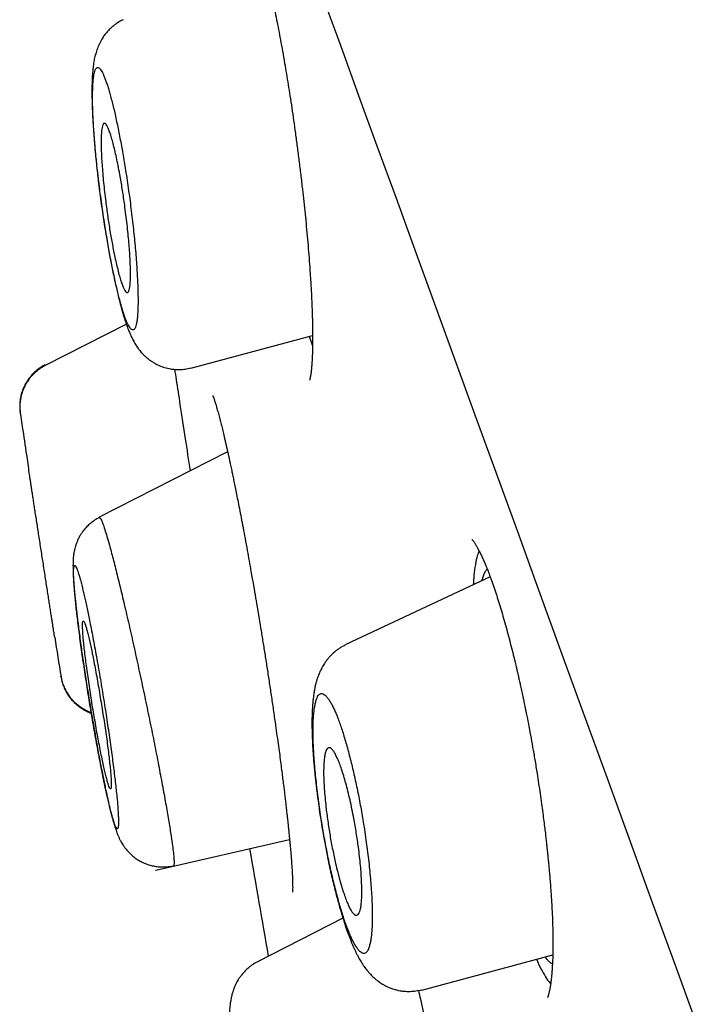
# Model space of a CAD drawing. Units: millimetres. Extents: x 8 to 592, y 12 to 565.
# Drawn here: x 47 to 55, y 536 to 547 of the extents above; entities that cross this region are included whole.
import ezdxf

# ---------------------------------------------------------------- set-up
doc = ezdxf.new("R2010")
doc.units = ezdxf.units.MM

msp = doc.modelspace()

# ---------------------------------------------------------------- linework, layer by layer
at = {"color": 7, "linetype": 'Continuous', "lineweight": 30}
for p, q in [((48.288, 546.5), (48.289, 546.501)), ((48.322, 543.223), (47.447, 542.778)), ((49.018, 542.752), (50.329, 543.104)), ((50.293, 543.094), (50.328, 542.991)), ((49.018, 542.755), (49.016, 542.755)), ((49.413, 541.85), (48.029, 541.145)), ((47.269, 541.665), (47.268, 541.665)), ((52.243, 540.501), (50.685, 539.775)), ((48.639, 537.341), (50.08, 537.673)), ((48.639, 537.34), (48.639, 537.341)), ((50.656, 536.824), (49.736, 536.355)), ((51.505, 536.05), (52.916, 536.428))]:
    msp.add_line(p, q, dxfattribs=at)
at = {"color": 7, "linetype": 'Continuous', "lineweight": 30, "flags": 128}
msp.add_lwpolyline([(50.444, 546.736), (50.632, 546.219), (50.824, 545.69), (51.022, 545.147), (51.224, 544.592), (51.431, 544.024), (51.642, 543.444), (51.858, 542.851), (52.078, 542.246), (52.302, 541.629), (52.531, 541.001), (52.764, 540.361), (53.001, 539.71), (53.242, 539.047), (53.487, 538.374), (53.736, 537.69), (53.989, 536.995), (54.246, 536.29), (54.506, 535.575)], dxfattribs=at)
at = {"color": 7, "linetype": 'Continuous', "lineweight": 30}
for radius, start, end in [(221.7, 188.42162, 188.57915), (221.7, 189.05308, 189.16476), (220, 189.72513, 190.03159)]:
    msp.add_arc((266.488, 574.737), radius, start, end, dxfattribs=at)
for points, knots in [([(49.618, 547.684), (49.618, 547.684), (49.618, 547.684), (49.619, 547.682), (49.621, 547.679), (49.623, 547.674), (49.626, 547.669), (49.63, 547.662), (49.634, 547.655), (49.639, 547.644), (49.645, 547.631), (49.653, 547.613), (49.661, 547.593), (49.669, 547.572), (49.679, 547.544), (49.693, 547.505), (49.709, 547.459), (49.723, 547.414), (49.734, 547.376), (49.745, 547.339), (49.754, 547.307), (49.762, 547.281), (49.767, 547.261), (49.772, 547.245), (49.775, 547.232), (49.778, 547.221), (49.781, 547.21), (49.784, 547.198), (49.788, 547.184), (49.792, 547.167), (49.798, 547.146), (49.804, 547.119), (49.813, 547.087), (49.822, 547.046), (49.834, 546.997), (49.848, 546.938), (49.864, 546.87), (49.881, 546.793), (49.9, 546.706), (49.92, 546.609), (49.941, 546.506), (49.962, 546.398), (49.983, 546.285), (50.005, 546.164), (50.026, 546.042), (50.047, 545.922), (50.066, 545.805), (50.085, 545.682), (50.105, 545.553), (50.124, 545.419), (50.144, 545.279), (50.163, 545.135), (50.182, 544.986), (50.201, 544.832), (50.218, 544.685), (50.234, 544.544), (50.248, 544.41), (50.261, 544.275), (50.274, 544.139), (50.285, 544.004), (50.292, 543.916), (50.295, 543.871)], [0, 0, 0, 0, 0.005223, 0.016155, 0.025985, 0.034273, 0.041814, 0.049704, 0.057956, 0.067037, 0.078597, 0.091635, 0.105243, 0.117554, 0.128566, 0.150663, 0.174734, 0.189295, 0.204462, 0.218484, 0.230389, 0.238385, 0.245021, 0.250296, 0.254209, 0.257305, 0.261126, 0.264902, 0.268767, 0.273826, 0.280325, 0.288262, 0.297639, 0.308456, 0.322582, 0.338588, 0.356473, 0.376236, 0.397874, 0.421382, 0.446754, 0.47048, 0.495624, 0.522181, 0.55015, 0.573546, 0.597877, 0.623157, 0.649393, 0.676588, 0.704744, 0.733858, 0.763923, 0.794931, 0.826869, 0.854185, 0.882127, 0.910686, 0.939854, 0.969626, 1, 1, 1, 1]), ([(48.289, 546.505), (48.274, 546.497), (48.247, 546.484), (48.213, 546.462), (48.186, 546.442), (48.165, 546.424), (48.147, 546.407), (48.13, 546.39), (48.114, 546.373), (48.099, 546.355), (48.084, 546.336), (48.07, 546.315), (48.056, 546.292), (48.041, 546.266), (48.027, 546.237), (48.015, 546.209), (48.004, 546.18), (47.995, 546.152), (47.987, 546.123), (47.98, 546.094), (47.974, 546.065), (47.97, 546.042), (47.967, 546.022), (47.965, 546.006), (47.963, 545.985), (47.96, 545.961), (47.958, 545.935), (47.956, 545.909), (47.954, 545.88), (47.953, 545.849), (47.952, 545.818), (47.951, 545.792), (47.951, 545.769), (47.951, 545.748), (47.951, 545.73), (47.951, 545.713), (47.951, 545.695), (47.951, 545.672), (47.952, 545.641), (47.953, 545.604), (47.954, 545.563), (47.956, 545.52), (47.958, 545.478), (47.96, 545.433), (47.963, 545.385), (47.966, 545.334), (47.97, 545.284), (47.974, 545.229), (47.979, 545.166), (47.986, 545.094), (47.993, 545.015), (48.002, 544.929), (48.013, 544.836), (48.024, 544.735), (48.038, 544.628), (48.053, 544.516), (48.069, 544.404), (48.086, 544.295), (48.102, 544.194), (48.118, 544.1), (48.133, 544.013), (48.148, 543.933), (48.162, 543.86), (48.175, 543.792), (48.189, 543.728), (48.201, 543.668), (48.215, 543.61), (48.228, 543.553), (48.242, 543.498), (48.255, 543.444), (48.27, 543.391), (48.285, 543.337), (48.302, 543.282), (48.321, 543.226), (48.34, 543.174), (48.355, 543.137), (48.366, 543.11), (48.375, 543.091), (48.384, 543.072), (48.395, 543.051), (48.407, 543.029), (48.421, 543.006), (48.435, 542.984), (48.448, 542.965), (48.461, 542.948), (48.475, 542.93), (48.494, 542.909), (48.515, 542.886), (48.539, 542.865), (48.563, 542.845), (48.589, 542.827), (48.621, 542.806), (48.664, 542.783), (48.719, 542.761), (48.778, 542.745), (48.838, 542.737), (48.896, 542.735), (48.956, 542.739), (48.996, 542.749), (49.017, 542.753)], [0, 0, 0, 0, 0.009677, 0.017847, 0.024409, 0.029292, 0.034464, 0.039236, 0.044125, 0.049128, 0.054301, 0.059753, 0.065486, 0.072532, 0.080146, 0.088438, 0.096133, 0.103888, 0.112476, 0.12261, 0.132052, 0.140677, 0.145249, 0.150831, 0.157788, 0.16611, 0.175092, 0.183405, 0.191025, 0.201568, 0.210475, 0.217829, 0.224261, 0.229941, 0.23487, 0.239053, 0.243231, 0.249577, 0.257535, 0.267099, 0.277698, 0.287887, 0.2976, 0.306838, 0.318772, 0.329822, 0.340147, 0.351044, 0.364473, 0.379018, 0.394687, 0.41149, 0.429442, 0.448561, 0.468776, 0.490064, 0.511586, 0.532048, 0.551442, 0.569775, 0.587055, 0.603287, 0.618477, 0.632629, 0.647254, 0.660587, 0.673872, 0.688716, 0.701505, 0.715311, 0.729907, 0.743725, 0.7611, 0.779794, 0.79758, 0.813215, 0.819335, 0.825775, 0.832536, 0.839632, 0.84704, 0.854757, 0.861995, 0.86796, 0.873175, 0.878197, 0.884503, 0.892115, 0.899502, 0.90579, 0.912271, 0.919154, 0.929218, 0.940844, 0.953953, 0.964655, 0.975985, 0.987815, 1, 1, 1, 1]), ([(48.096, 544.247), (48.101, 544.217), (48.11, 544.158), (48.126, 544.071), (48.141, 543.985), (48.157, 543.902), (48.173, 543.822), (48.189, 543.745), (48.205, 543.67), (48.222, 543.6), (48.238, 543.534), (48.254, 543.473), (48.269, 543.417), (48.285, 543.366), (48.3, 543.32), (48.314, 543.28), (48.329, 543.246), (48.342, 543.217), (48.355, 543.195), (48.369, 543.177), (48.382, 543.165), (48.395, 543.162), (48.406, 543.167), (48.416, 543.181), (48.425, 543.204), (48.433, 543.235), (48.439, 543.274), (48.443, 543.322), (48.446, 543.378), (48.448, 543.442), (48.448, 543.511), (48.446, 543.587), (48.444, 543.669), (48.439, 543.755), (48.434, 543.846), (48.427, 543.942), (48.418, 544.041), (48.409, 544.144), (48.398, 544.25), (48.385, 544.359), (48.372, 544.469), (48.358, 544.58), (48.343, 544.69), (48.326, 544.8), (48.311, 544.902), (48.295, 544.997), (48.28, 545.084), (48.265, 545.168), (48.249, 545.251), (48.233, 545.332), (48.217, 545.409), (48.201, 545.483), (48.185, 545.553), (48.168, 545.619), (48.152, 545.681), (48.136, 545.737), (48.121, 545.788), (48.106, 545.834), (48.092, 545.874), (48.077, 545.908), (48.064, 545.936), (48.051, 545.959), (48.037, 545.977), (48.024, 545.988), (48.011, 545.991), (48, 545.986), (47.99, 545.972), (47.981, 545.949), (47.973, 545.918), (47.967, 545.878), (47.963, 545.83), (47.96, 545.774), (47.958, 545.711), (47.958, 545.641), (47.959, 545.566), (47.962, 545.485), (47.966, 545.398), (47.972, 545.307), (47.979, 545.211), (47.987, 545.112), (47.997, 545.01), (48.008, 544.903), (48.02, 544.795), (48.033, 544.685), (48.048, 544.575), (48.063, 544.465), (48.079, 544.355), (48.09, 544.283), (48.096, 544.247)], [0, 0, 0, 0, 0.01032, 0.020716, 0.031236, 0.041612, 0.052, 0.062444, 0.073128, 0.083642, 0.094032, 0.104345, 0.114628, 0.12493, 0.135301, 0.145622, 0.155944, 0.166316, 0.17679, 0.187415, 0.200067, 0.212569, 0.224999, 0.237434, 0.249956, 0.262297, 0.274639, 0.287062, 0.299648, 0.312473, 0.324936, 0.337443, 0.350064, 0.362579, 0.374964, 0.387453, 0.399876, 0.412307, 0.424821, 0.437489, 0.4502, 0.462749, 0.475206, 0.487646, 0.500142, 0.510535, 0.520874, 0.531206, 0.541579, 0.55204, 0.562635, 0.573034, 0.583428, 0.593861, 0.604409, 0.614803, 0.625091, 0.635435, 0.645737, 0.656049, 0.666423, 0.676908, 0.687552, 0.70023, 0.712741, 0.725166, 0.737583, 0.750071, 0.762468, 0.774837, 0.787258, 0.799809, 0.812568, 0.825171, 0.837653, 0.850083, 0.862533, 0.875073, 0.887484, 0.899861, 0.912279, 0.924811, 0.937531, 0.950003, 0.962483, 0.975074, 0.987595, 1, 1, 1, 1]), ([(48.341, 544.199), (48.344, 544.168), (48.35, 544.105), (48.357, 544.015), (48.362, 543.93), (48.366, 543.851), (48.367, 543.78), (48.366, 543.719), (48.364, 543.667), (48.359, 543.625), (48.353, 543.594), (48.345, 543.573), (48.336, 543.563), (48.325, 543.564), (48.312, 543.576), (48.299, 543.599), (48.284, 543.632), (48.268, 543.676), (48.251, 543.729), (48.234, 543.793), (48.216, 543.866), (48.2, 543.94), (48.185, 544.013), (48.171, 544.083), (48.158, 544.155), (48.145, 544.23), (48.133, 544.308), (48.121, 544.387), (48.11, 544.466), (48.098, 544.554), (48.087, 544.65), (48.076, 544.752), (48.067, 544.851), (48.06, 544.943), (48.054, 545.029), (48.051, 545.108), (48.05, 545.177), (48.051, 545.238), (48.053, 545.29), (48.058, 545.33), (48.064, 545.361), (48.072, 545.381), (48.082, 545.39), (48.093, 545.388), (48.106, 545.376), (48.119, 545.353), (48.134, 545.319), (48.15, 545.274), (48.167, 545.219), (48.184, 545.155), (48.202, 545.082), (48.22, 545), (48.238, 544.911), (48.254, 544.824), (48.269, 544.741), (48.281, 544.665), (48.293, 544.587), (48.305, 544.499), (48.318, 544.403), (48.331, 544.3), (48.337, 544.233), (48.341, 544.199)], [0, 0, 0, 0, 0.017711, 0.035423, 0.053584, 0.071801, 0.089962, 0.107637, 0.125364, 0.143036, 0.160318, 0.177651, 0.19493, 0.212068, 0.229259, 0.246396, 0.263708, 0.281075, 0.298387, 0.316131, 0.333935, 0.35168, 0.365361, 0.379095, 0.392829, 0.406512, 0.42045, 0.43444, 0.448431, 0.46237, 0.480978, 0.499647, 0.518256, 0.536559, 0.554917, 0.573219, 0.591045, 0.608924, 0.626748, 0.64413, 0.661563, 0.678943, 0.696091, 0.713291, 0.730437, 0.74766, 0.764939, 0.782161, 0.799753, 0.817403, 0.834996, 0.853097, 0.871261, 0.889364, 0.903174, 0.917036, 0.930899, 0.944712, 0.963121, 0.981589, 1, 1, 1, 1]), ([(50.295, 543.871), (50.298, 543.837), (50.302, 543.772), (50.308, 543.681), (50.313, 543.598), (50.317, 543.525), (50.32, 543.461), (50.322, 543.405), (50.324, 543.357), (50.325, 543.316), (50.326, 543.28), (50.327, 543.251), (50.327, 543.229), (50.328, 543.215), (50.328, 543.206), (50.328, 543.198), (50.328, 543.189), (50.328, 543.174), (50.328, 543.155), (50.329, 543.129), (50.329, 543.086), (50.329, 543.029), (50.328, 542.971), (50.327, 542.924), (50.325, 542.886), (50.324, 542.849), (50.322, 542.813), (50.319, 542.776), (50.316, 542.739), (50.312, 542.707), (50.309, 542.682), (50.306, 542.661), (50.302, 542.643), (50.299, 542.63), (50.297, 542.623), (50.296, 542.62), (50.297, 542.621), (50.297, 542.621)], [0, 0, 0, 0, 0.051302, 0.09883, 0.142575, 0.182528, 0.218684, 0.250491, 0.278626, 0.303085, 0.323869, 0.343022, 0.357427, 0.365305, 0.370348, 0.374433, 0.38051, 0.388616, 0.402297, 0.419453, 0.43942, 0.49128, 0.539378, 0.571673, 0.603889, 0.636319, 0.669007, 0.703585, 0.747865, 0.790973, 0.822743, 0.853152, 0.892691, 0.929536, 0.963799, 0.988719, 1, 1, 1, 1]), ([(47.446, 542.786), (47.432, 542.778), (47.402, 542.762), (47.361, 542.732), (47.322, 542.698), (47.287, 542.659), (47.255, 542.616), (47.228, 542.57), (47.206, 542.521), (47.189, 542.471), (47.178, 542.419), (47.173, 542.368), (47.173, 542.317), (47.177, 542.284), (47.178, 542.267)], [0, 0, 0, 0, 0.079226, 0.160605, 0.243792, 0.328388, 0.413951, 0.500005, 0.586059, 0.671621, 0.756215, 0.8394, 0.920777, 1, 1, 1, 1]), ([(47.448, 542.778), (47.429, 542.768), (47.393, 542.748), (47.347, 542.712), (47.313, 542.679), (47.288, 542.651), (47.271, 542.628), (47.257, 542.608), (47.242, 542.585), (47.225, 542.555), (47.207, 542.514), (47.192, 542.468), (47.181, 542.419), (47.175, 542.37), (47.173, 542.316), (47.177, 542.28), (47.179, 542.261)], [0, 0, 0, 0, 0.103905, 0.197633, 0.279588, 0.33266, 0.378179, 0.41595, 0.450905, 0.509601, 0.582487, 0.669129, 0.74265, 0.822855, 0.908966, 1, 1, 1, 1]), ([(48.842, 542.738), (48.847, 542.701), (48.866, 542.58), (48.904, 542.331), (48.954, 542.003), (48.991, 541.761), (49.009, 541.644)], [0, 0, 0, 0, 0.108774, 0.36135, 0.694554, 1, 1, 1, 1]), ([(49.253, 542.456), (49.252, 542.456), (49.252, 542.456), (49.253, 542.454), (49.255, 542.449), (49.258, 542.443), (49.261, 542.435), (49.265, 542.424), (49.27, 542.408), (49.278, 542.385), (49.288, 542.351), (49.302, 542.304), (49.317, 542.25), (49.332, 542.193), (49.346, 542.135), (49.361, 542.077), (49.374, 542.021), (49.386, 541.97), (49.395, 541.928), (49.404, 541.889), (49.412, 541.856), (49.417, 541.831), (49.421, 541.813), (49.424, 541.799), (49.427, 541.788), (49.429, 541.777), (49.432, 541.765), (49.435, 541.749), (49.439, 541.73), (49.445, 541.705), (49.451, 541.677), (49.458, 541.642), (49.467, 541.599), (49.478, 541.545), (49.491, 541.482), (49.506, 541.41), (49.522, 541.328), (49.54, 541.237), (49.559, 541.138), (49.58, 541.03), (49.602, 540.912), (49.623, 540.793), (49.645, 540.674), (49.665, 540.558), (49.687, 540.435), (49.709, 540.31), (49.73, 540.182), (49.752, 540.053), (49.774, 539.919), (49.796, 539.781), (49.819, 539.638), (49.842, 539.491), (49.865, 539.34), (49.888, 539.187), (49.911, 539.031), (49.925, 538.928), (49.933, 538.876)], [0, 0, 0, 0, 0.002681, 0.01406, 0.024291, 0.033949, 0.04313, 0.056755, 0.07079, 0.085571, 0.112284, 0.139447, 0.166754, 0.194413, 0.216086, 0.238763, 0.262442, 0.276866, 0.291567, 0.304745, 0.315612, 0.322755, 0.328363, 0.332436, 0.33536, 0.338576, 0.342221, 0.346294, 0.352595, 0.359706, 0.36764, 0.376811, 0.389601, 0.404422, 0.421273, 0.440148, 0.461044, 0.483954, 0.507699, 0.533273, 0.560698, 0.589992, 0.614331, 0.639836, 0.666513, 0.69436, 0.720692, 0.747988, 0.776243, 0.805447, 0.835592, 0.866665, 0.898654, 0.931547, 0.965331, 1, 1, 1, 1]), ([(47.179, 542.261), (47.179, 542.261), (47.179, 542.267), (47.178, 542.267), (47.178, 542.267)], [0, 0, 0, 0, 0.096652, 1, 1, 1, 1]), ([(47.178, 542.267), (47.178, 542.267), (47.179, 542.267), (47.179, 542.261), (47.179, 542.261)], [0, 0, 0, 0, 0.902957, 1, 1, 1, 1]), ([(47.55, 539.852), (47.55, 539.852), (47.55, 539.851), (47.549, 539.856), (47.547, 539.868), (47.544, 539.886), (47.541, 539.91), (47.536, 539.941), (47.53, 539.977), (47.524, 540.019), (47.516, 540.067), (47.508, 540.12), (47.499, 540.178), (47.489, 540.24), (47.479, 540.306), (47.468, 540.376), (47.457, 540.448), (47.446, 540.522), (47.434, 540.598), (47.422, 540.676), (47.41, 540.753), (47.398, 540.83), (47.386, 540.907), (47.374, 540.982), (47.363, 541.055), (47.352, 541.126), (47.341, 541.194), (47.331, 541.259), (47.322, 541.32), (47.313, 541.377), (47.305, 541.43), (47.297, 541.479), (47.291, 541.522), (47.285, 541.559), (47.28, 541.592), (47.276, 541.619), (47.272, 541.64), (47.27, 541.654), (47.269, 541.663), (47.269, 541.664), (47.269, 541.664)], [0, 0, 0, 0, 0.008982, 0.035584, 0.061819, 0.088244, 0.114963, 0.142084, 0.168719, 0.195753, 0.222988, 0.250635, 0.277655, 0.305075, 0.332697, 0.360734, 0.387845, 0.415148, 0.443049, 0.471156, 0.498032, 0.525283, 0.552726, 0.580561, 0.607079, 0.633775, 0.660747, 0.6881, 0.714151, 0.740376, 0.766872, 0.793741, 0.819504, 0.845442, 0.871745, 0.898236, 0.924011, 0.949967, 0.976296, 1, 1, 1, 1]), ([(48.031, 541.142), (48.014, 541.132), (47.98, 541.113), (47.935, 541.08), (47.898, 541.045), (47.867, 541.011), (47.843, 540.978), (47.822, 540.946), (47.805, 540.913), (47.791, 540.881), (47.779, 540.851), (47.77, 540.822), (47.763, 540.792), (47.757, 540.765), (47.754, 540.742), (47.75, 540.712), (47.748, 540.678), (47.747, 540.641), (47.747, 540.604), (47.748, 540.566), (47.749, 540.523), (47.752, 540.482), (47.755, 540.442), (47.758, 540.404), (47.761, 540.366), (47.764, 540.328), (47.768, 540.294), (47.771, 540.263), (47.774, 540.231), (47.778, 540.195), (47.783, 540.154), (47.788, 540.106), (47.795, 540.046), (47.805, 539.972), (47.816, 539.884), (47.828, 539.794), (47.84, 539.704), (47.853, 539.615), (47.867, 539.522), (47.882, 539.425), (47.897, 539.325), (47.914, 539.221), (47.931, 539.116), (47.949, 539.009), (47.967, 538.904), (47.985, 538.803), (48.002, 538.705), (48.019, 538.612), (48.036, 538.524), (48.052, 538.441), (48.068, 538.363), (48.082, 538.293), (48.095, 538.23), (48.107, 538.173), (48.118, 538.123), (48.128, 538.079), (48.137, 538.041), (48.145, 538.008), (48.151, 537.984), (48.155, 537.966), (48.159, 537.949), (48.164, 537.93), (48.171, 537.907), (48.177, 537.883), (48.183, 537.86), (48.189, 537.841), (48.194, 537.824), (48.199, 537.808), (48.205, 537.791), (48.212, 537.769), (48.22, 537.748), (48.227, 537.728), (48.234, 537.713), (48.24, 537.698), (48.246, 537.684), (48.253, 537.67), (48.262, 537.653), (48.273, 537.633), (48.288, 537.61), (48.307, 537.582), (48.332, 537.551), (48.361, 537.521), (48.395, 537.49), (48.435, 537.46), (48.481, 537.433), (48.528, 537.412), (48.577, 537.395), (48.626, 537.384), (48.686, 537.376), (48.754, 537.376), (48.804, 537.385), (48.829, 537.39)], [0, 0, 0, 0, 0.011197, 0.021661, 0.031265, 0.039917, 0.047561, 0.054177, 0.062531, 0.069286, 0.075257, 0.082708, 0.090449, 0.09697, 0.103012, 0.110348, 0.125384, 0.138787, 0.152834, 0.167697, 0.182681, 0.197731, 0.209514, 0.221164, 0.232689, 0.243807, 0.2533, 0.261035, 0.269104, 0.278206, 0.288484, 0.299935, 0.312558, 0.330648, 0.34948, 0.368896, 0.385903, 0.40334, 0.421214, 0.439531, 0.458298, 0.477521, 0.497209, 0.517237, 0.536975, 0.556355, 0.575336, 0.593846, 0.611902, 0.629515, 0.646692, 0.663439, 0.678083, 0.692386, 0.705919, 0.718073, 0.728844, 0.739098, 0.74768, 0.751423, 0.756556, 0.763089, 0.77059, 0.780372, 0.788658, 0.795609, 0.802166, 0.808478, 0.814744, 0.823052, 0.833683, 0.841003, 0.846669, 0.851791, 0.856768, 0.861612, 0.866752, 0.872603, 0.879219, 0.887383, 0.896044, 0.904685, 0.912897, 0.923281, 0.933338, 0.943067, 0.952499, 0.961985, 0.971539, 0.985859, 1, 1, 1, 1]), ([(48.032, 541.138), (48.034, 541.139), (48.038, 541.144), (48.051, 541.119), (48.069, 541.075), (48.089, 541.016), (48.112, 540.94), (48.141, 540.837), (48.178, 540.701), (48.222, 540.528), (48.269, 540.335), (48.318, 540.125), (48.37, 539.901), (48.422, 539.666), (48.474, 539.425), (48.526, 539.181), (48.577, 538.938), (48.625, 538.7), (48.669, 538.472), (48.71, 538.257), (48.746, 538.059), (48.777, 537.881), (48.8, 537.739), (48.816, 537.628), (48.827, 537.544), (48.834, 537.477), (48.837, 537.424), (48.836, 537.393), (48.83, 537.393), (48.828, 537.394)], [0, 0, 0, 0, 0.019933, 0.061608, 0.092892, 0.124155, 0.155388, 0.1866, 0.228183, 0.269776, 0.311352, 0.352862, 0.394264, 0.435586, 0.476948, 0.518384, 0.559876, 0.601395, 0.642936, 0.684547, 0.726289, 0.768134, 0.810001, 0.841368, 0.872663, 0.903876, 0.935105, 0.977029, 1, 1, 1, 1]), ([(52.045, 540.905), (52.045, 540.905), (52.045, 540.906), (52.046, 540.905), (52.048, 540.902), (52.051, 540.898), (52.056, 540.893), (52.061, 540.885), (52.068, 540.876), (52.075, 540.865), (52.083, 540.852), (52.095, 540.833), (52.109, 540.807), (52.128, 540.772), (52.147, 540.732), (52.164, 540.695), (52.178, 540.664), (52.187, 540.642), (52.195, 540.623), (52.202, 540.607), (52.208, 540.591), (52.216, 540.572), (52.225, 540.548), (52.236, 540.518), (52.254, 540.47), (52.277, 540.405), (52.305, 540.323), (52.332, 540.237), (52.359, 540.148), (52.387, 540.055), (52.413, 539.96), (52.44, 539.863), (52.465, 539.764), (52.486, 539.683), (52.501, 539.622), (52.51, 539.584), (52.517, 539.552), (52.524, 539.526), (52.528, 539.506), (52.532, 539.489), (52.537, 539.468), (52.544, 539.438), (52.553, 539.398), (52.564, 539.349), (52.576, 539.293), (52.592, 539.222), (52.61, 539.134), (52.632, 539.03), (52.654, 538.917), (52.677, 538.795), (52.7, 538.665), (52.724, 538.527), (52.745, 538.397), (52.764, 538.276), (52.78, 538.167), (52.795, 538.061), (52.808, 537.962), (52.82, 537.873), (52.83, 537.794), (52.838, 537.726), (52.844, 537.669), (52.85, 537.621), (52.853, 537.586), (52.856, 537.563), (52.857, 537.548), (52.859, 537.537), (52.859, 537.53), (52.86, 537.523), (52.861, 537.513), (52.863, 537.497), (52.865, 537.474), (52.868, 537.443), (52.872, 537.404), (52.877, 537.354), (52.882, 537.293), (52.888, 537.224), (52.894, 537.147), (52.899, 537.069), (52.904, 536.993), (52.908, 536.919), (52.912, 536.841), (52.915, 536.761), (52.916, 536.708), (52.917, 536.681)], [0, 0, 0, 0, 0.000314, 0.009305, 0.017535, 0.025665, 0.03519, 0.044981, 0.054666, 0.064049, 0.073746, 0.084564, 0.102316, 0.120693, 0.139185, 0.15761, 0.166732, 0.174871, 0.181823, 0.187584, 0.192258, 0.198041, 0.205941, 0.215826, 0.226011, 0.249419, 0.271627, 0.292639, 0.315064, 0.336595, 0.357909, 0.379003, 0.399874, 0.420518, 0.429173, 0.436778, 0.443159, 0.448315, 0.452247, 0.455141, 0.458528, 0.464662, 0.472421, 0.481805, 0.492749, 0.504562, 0.522613, 0.542043, 0.562847, 0.585024, 0.608571, 0.633503, 0.659857, 0.679158, 0.699163, 0.719208, 0.737516, 0.753985, 0.768608, 0.781382, 0.792304, 0.801371, 0.808582, 0.812147, 0.814986, 0.8171, 0.818495, 0.819391, 0.82087, 0.82418, 0.828802, 0.834734, 0.841975, 0.85234, 0.86457, 0.87866, 0.894604, 0.912395, 0.927665, 0.944065, 0.961591, 0.980237, 1, 1, 1, 1]), ([(52.123, 540.781), (52.116, 540.765), (52.1, 540.726), (52.082, 540.635), (52.067, 540.533), (52.062, 540.45), (52.06, 540.416)], [0, 0, 0, 0, 0.215475, 0.501257, 0.791983, 1, 1, 1, 1]), ([(48.061, 538.397), (48.066, 538.372), (48.076, 538.323), (48.091, 538.252), (48.106, 538.186), (48.12, 538.123), (48.133, 538.066), (48.146, 538.01), (48.16, 537.956), (48.174, 537.907), (48.186, 537.865), (48.198, 537.832), (48.207, 537.81), (48.215, 537.796), (48.221, 537.789), (48.226, 537.788), (48.23, 537.793), (48.234, 537.805), (48.236, 537.825), (48.237, 537.852), (48.237, 537.89), (48.235, 537.935), (48.232, 537.987), (48.228, 538.047), (48.222, 538.114), (48.214, 538.188), (48.205, 538.268), (48.195, 538.355), (48.184, 538.447), (48.171, 538.543), (48.158, 538.643), (48.144, 538.746), (48.128, 538.852), (48.112, 538.959), (48.096, 539.068), (48.078, 539.178), (48.06, 539.289), (48.042, 539.399), (48.023, 539.508), (48.004, 539.616), (47.985, 539.722), (47.966, 539.824), (47.947, 539.922), (47.93, 540.011), (47.914, 540.09), (47.899, 540.161), (47.885, 540.227), (47.871, 540.289), (47.857, 540.347), (47.844, 540.404), (47.83, 540.457), (47.816, 540.506), (47.804, 540.548), (47.793, 540.581), (47.783, 540.603), (47.776, 540.617), (47.769, 540.624), (47.764, 540.624), (47.76, 540.618), (47.757, 540.606), (47.754, 540.587), (47.753, 540.559), (47.753, 540.522), (47.755, 540.477), (47.758, 540.424), (47.763, 540.364), (47.769, 540.297), (47.776, 540.223), (47.785, 540.143), (47.795, 540.056), (47.806, 539.964), (47.819, 539.868), (47.832, 539.768), (47.847, 539.666), (47.862, 539.56), (47.878, 539.453), (47.895, 539.344), (47.912, 539.234), (47.93, 539.124), (47.948, 539.014), (47.967, 538.904), (47.986, 538.796), (48.005, 538.691), (48.024, 538.589), (48.043, 538.49), (48.055, 538.428), (48.061, 538.397)], [0, 0, 0, 0, 0.010282, 0.020654, 0.031167, 0.041559, 0.051933, 0.062335, 0.074854, 0.087363, 0.09997, 0.112474, 0.124831, 0.135221, 0.145555, 0.155884, 0.166255, 0.176718, 0.187319, 0.199952, 0.212446, 0.224878, 0.237325, 0.249862, 0.262253, 0.274621, 0.287047, 0.299608, 0.31238, 0.324845, 0.337332, 0.349918, 0.362439, 0.374884, 0.387283, 0.399783, 0.41235, 0.424833, 0.43734, 0.450055, 0.462606, 0.475067, 0.487515, 0.500026, 0.51042, 0.520761, 0.531096, 0.541474, 0.551943, 0.562549, 0.575027, 0.587504, 0.600089, 0.612612, 0.625042, 0.63535, 0.64574, 0.656264, 0.666635, 0.677027, 0.687487, 0.700186, 0.71271, 0.725135, 0.737538, 0.749997, 0.762457, 0.774857, 0.787274, 0.799786, 0.812469, 0.825095, 0.837588, 0.850021, 0.862466, 0.874994, 0.887438, 0.899831, 0.912251, 0.924775, 0.937476, 0.949969, 0.96245, 0.975041, 0.987574, 1, 1, 1, 1]), ([(52.152, 540.459), (52.154, 540.466), (52.16, 540.491), (52.172, 540.525), (52.189, 540.559), (52.202, 540.579), (52.209, 540.585), (52.21, 540.585)], [0, 0, 0, 0, 0.121909, 0.403296, 0.680855, 0.955743, 1, 1, 1, 1]), ([(47.959, 539.653), (47.954, 539.676), (47.945, 539.723), (47.931, 539.789), (47.917, 539.85), (47.903, 539.905), (47.891, 539.95), (47.88, 539.986), (47.87, 540.01), (47.863, 540.025), (47.857, 540.027), (47.852, 540.018), (47.85, 539.998), (47.85, 539.966), (47.852, 539.923), (47.855, 539.87), (47.861, 539.806), (47.869, 539.734), (47.878, 539.653), (47.889, 539.566), (47.902, 539.473), (47.916, 539.375), (47.931, 539.275), (47.946, 539.173), (47.963, 539.071), (47.98, 538.971), (47.997, 538.872), (48.014, 538.777), (48.031, 538.687), (48.048, 538.602), (48.064, 538.523), (48.08, 538.452), (48.094, 538.389), (48.107, 538.335), (48.12, 538.29), (48.13, 538.255), (48.14, 538.231), (48.147, 538.218), (48.153, 538.216), (48.157, 538.225), (48.16, 538.247), (48.16, 538.279), (48.158, 538.323), (48.154, 538.377), (48.148, 538.441), (48.14, 538.514), (48.131, 538.595), (48.12, 538.683), (48.107, 538.776), (48.093, 538.874), (48.078, 538.974), (48.062, 539.076), (48.045, 539.178), (48.028, 539.28), (48.011, 539.379), (47.994, 539.475), (47.976, 539.568), (47.965, 539.624), (47.959, 539.653)], [0, 0, 0, 0, 0.015554, 0.031108, 0.048486, 0.065918, 0.083295, 0.1008, 0.118362, 0.135868, 0.153669, 0.17153, 0.189333, 0.207472, 0.225671, 0.243812, 0.262172, 0.280593, 0.298955, 0.317319, 0.335743, 0.354108, 0.372264, 0.390477, 0.408633, 0.426466, 0.444354, 0.462186, 0.479722, 0.49731, 0.514844, 0.532228, 0.549666, 0.567049, 0.584493, 0.601993, 0.619437, 0.637135, 0.654891, 0.672589, 0.690627, 0.708726, 0.726766, 0.745077, 0.763449, 0.781761, 0.80015, 0.818598, 0.836988, 0.855228, 0.873524, 0.891764, 0.909779, 0.92785, 0.945864, 0.963891, 0.981975, 1, 1, 1, 1]), ([(50.687, 539.77), (50.674, 539.764), (50.649, 539.752), (50.616, 539.731), (50.588, 539.711), (50.565, 539.692), (50.547, 539.677), (50.53, 539.66), (50.512, 539.642), (50.493, 539.619), (50.474, 539.595), (50.457, 539.57), (50.442, 539.547), (50.429, 539.524), (50.418, 539.502), (50.407, 539.48), (50.397, 539.457), (50.389, 539.436), (50.382, 539.416), (50.377, 539.402), (50.373, 539.388), (50.369, 539.375), (50.363, 539.352), (50.355, 539.321), (50.347, 539.28), (50.341, 539.238), (50.335, 539.194), (50.331, 539.149), (50.328, 539.109), (50.325, 539.074), (50.324, 539.043), (50.323, 539.014), (50.322, 538.983), (50.322, 538.951), (50.322, 538.915), (50.322, 538.875), (50.323, 538.829), (50.324, 538.783), (50.326, 538.741), (50.328, 538.705), (50.329, 538.671), (50.331, 538.642), (50.333, 538.616), (50.334, 538.593), (50.336, 538.574), (50.337, 538.557), (50.338, 538.54), (50.34, 538.519), (50.342, 538.496), (50.345, 538.463), (50.349, 538.419), (50.354, 538.364), (50.36, 538.305), (50.368, 538.241), (50.377, 538.168), (50.388, 538.084), (50.401, 537.99), (50.416, 537.89), (50.433, 537.785), (50.453, 537.676), (50.473, 537.564), (50.495, 537.454), (50.517, 537.351), (50.539, 537.257), (50.559, 537.172), (50.578, 537.095), (50.597, 537.025), (50.615, 536.961), (50.631, 536.903), (50.647, 536.852), (50.659, 536.812), (50.671, 536.776), (50.682, 536.742), (50.695, 536.703), (50.71, 536.662), (50.725, 536.622), (50.739, 536.586), (50.752, 536.552), (50.766, 536.52), (50.779, 536.49), (50.793, 536.462), (50.807, 536.432), (50.823, 536.403), (50.838, 536.376), (50.852, 536.353), (50.866, 536.329), (50.882, 536.306), (50.898, 536.285), (50.913, 536.265), (50.926, 536.25), (50.938, 536.235), (50.952, 536.22), (50.969, 536.203), (50.987, 536.186), (51.011, 536.165), (51.041, 536.141), (51.08, 536.115), (51.116, 536.095), (51.147, 536.081), (51.171, 536.071), (51.193, 536.064), (51.213, 536.058), (51.233, 536.052), (51.258, 536.046), (51.291, 536.04), (51.333, 536.036), (51.384, 536.035), (51.443, 536.04), (51.482, 536.049), (51.503, 536.054)], [0, 0, 0, 0, 0.009705, 0.018233, 0.025536, 0.031576, 0.036329, 0.040271, 0.04595, 0.052843, 0.060259, 0.067109, 0.073383, 0.079779, 0.085814, 0.09156, 0.09796, 0.105516, 0.110475, 0.114414, 0.118243, 0.12224, 0.126472, 0.138212, 0.15033, 0.162551, 0.176742, 0.189972, 0.201526, 0.21104, 0.21936, 0.226896, 0.23494, 0.243605, 0.252382, 0.262425, 0.27373, 0.286293, 0.294833, 0.303355, 0.310861, 0.317328, 0.322757, 0.32818, 0.331922, 0.335092, 0.33887, 0.343255, 0.348249, 0.353853, 0.364029, 0.375493, 0.387564, 0.400187, 0.413362, 0.43061, 0.448726, 0.467709, 0.487563, 0.508287, 0.529885, 0.551553, 0.571875, 0.59084, 0.608455, 0.624709, 0.6396, 0.654658, 0.667999, 0.679968, 0.690997, 0.697785, 0.706478, 0.71702, 0.728256, 0.739948, 0.750152, 0.759855, 0.76953, 0.779162, 0.787768, 0.796693, 0.807471, 0.815855, 0.823627, 0.831329, 0.839737, 0.847447, 0.853803, 0.85962, 0.864005, 0.869007, 0.875164, 0.881812, 0.887915, 0.898068, 0.908755, 0.919131, 0.925159, 0.930825, 0.935763, 0.939966, 0.943812, 0.948724, 0.955546, 0.964211, 0.974617, 0.986613, 1, 1, 1, 1]), ([(47.617, 539.431), (47.621, 539.411), (47.629, 539.371), (47.649, 539.317), (47.673, 539.268), (47.699, 539.226), (47.726, 539.192), (47.751, 539.164), (47.775, 539.141), (47.8, 539.12), (47.828, 539.099), (47.864, 539.077), (47.903, 539.056), (47.931, 539.046), (47.944, 539.042)], [0, 0, 0, 0, 0.116019, 0.225981, 0.328072, 0.420795, 0.503, 0.573866, 0.632852, 0.687572, 0.754468, 0.833932, 0.925611, 1, 1, 1, 1]), ([(47.618, 539.426), (47.618, 539.426), (47.618, 539.426), (47.617, 539.43), (47.617, 539.431)], [0, 0, 0, 0, 0.744377, 1, 1, 1, 1]), ([(47.618, 539.426), (47.621, 539.41), (47.627, 539.378), (47.642, 539.331), (47.662, 539.284), (47.688, 539.239), (47.718, 539.195), (47.754, 539.155), (47.794, 539.118), (47.837, 539.086), (47.884, 539.059), (47.92, 539.042), (47.941, 539.035), (47.945, 539.034)], [0, 0, 0, 0, 0.089345, 0.181704, 0.276758, 0.374113, 0.473307, 0.573818, 0.675081, 0.776504, 0.87749, 0.977458, 1, 1, 1, 1]), ([(50.431, 537.831), (50.436, 537.801), (50.446, 537.74), (50.463, 537.649), (50.48, 537.559), (50.498, 537.469), (50.517, 537.382), (50.536, 537.295), (50.557, 537.21), (50.577, 537.128), (50.598, 537.05), (50.618, 536.976), (50.639, 536.906), (50.66, 536.839), (50.681, 536.777), (50.702, 536.72), (50.723, 536.668), (50.743, 536.62), (50.763, 536.578), (50.784, 536.539), (50.806, 536.505), (50.828, 536.476), (50.848, 536.457), (50.868, 536.446), (50.886, 536.444), (50.902, 536.451), (50.917, 536.466), (50.93, 536.49), (50.941, 536.523), (50.951, 536.564), (50.959, 536.612), (50.965, 536.667), (50.969, 536.73), (50.972, 536.798), (50.972, 536.873), (50.97, 536.953), (50.967, 537.039), (50.961, 537.13), (50.954, 537.226), (50.945, 537.327), (50.934, 537.431), (50.921, 537.536), (50.907, 537.643), (50.892, 537.752), (50.875, 537.855), (50.859, 537.952), (50.843, 538.043), (50.826, 538.132), (50.808, 538.221), (50.789, 538.31), (50.769, 538.396), (50.75, 538.48), (50.729, 538.561), (50.709, 538.64), (50.688, 538.715), (50.667, 538.786), (50.646, 538.853), (50.625, 538.914), (50.604, 538.972), (50.583, 539.024), (50.563, 539.071), (50.543, 539.113), (50.521, 539.152), (50.5, 539.186), (50.478, 539.214), (50.457, 539.234), (50.438, 539.244), (50.42, 539.246), (50.404, 539.239), (50.389, 539.224), (50.376, 539.2), (50.364, 539.167), (50.355, 539.126), (50.347, 539.078), (50.341, 539.023), (50.336, 538.961), (50.334, 538.892), (50.334, 538.817), (50.335, 538.737), (50.339, 538.651), (50.344, 538.56), (50.351, 538.464), (50.361, 538.364), (50.372, 538.261), (50.384, 538.156), (50.398, 538.049), (50.414, 537.94), (50.425, 537.867), (50.431, 537.831)], [0, 0, 0, 0, 0.01032, 0.020716, 0.031236, 0.041612, 0.052, 0.062444, 0.073128, 0.083642, 0.094032, 0.104345, 0.114628, 0.12493, 0.135301, 0.145622, 0.155944, 0.166316, 0.17679, 0.187415, 0.200067, 0.212569, 0.224999, 0.237434, 0.249956, 0.262297, 0.274639, 0.287062, 0.299648, 0.312473, 0.324936, 0.337443, 0.350064, 0.362579, 0.374964, 0.387453, 0.399876, 0.412307, 0.424821, 0.437489, 0.4502, 0.462749, 0.475206, 0.487646, 0.500142, 0.510535, 0.520874, 0.531206, 0.541579, 0.55204, 0.562635, 0.573034, 0.583428, 0.593861, 0.604409, 0.614803, 0.625091, 0.635435, 0.645737, 0.656049, 0.666423, 0.676908, 0.687552, 0.70023, 0.712741, 0.725166, 0.737583, 0.750071, 0.762468, 0.774837, 0.787258, 0.799809, 0.812568, 0.825171, 0.837653, 0.850083, 0.862533, 0.875073, 0.887484, 0.899861, 0.912279, 0.924811, 0.937531, 0.950003, 0.962483, 0.975074, 0.987595, 1, 1, 1, 1]), ([(49.933, 538.876), (49.938, 538.838), (49.949, 538.762), (49.964, 538.656), (49.977, 538.557), (49.989, 538.467), (49.999, 538.386), (50.008, 538.312), (50.017, 538.246), (50.024, 538.187), (50.031, 538.131), (50.037, 538.077), (50.042, 538.029), (50.047, 537.99), (50.05, 537.959), (50.053, 537.933), (50.056, 537.909), (50.059, 537.882), (50.062, 537.852), (50.066, 537.816), (50.07, 537.777), (50.074, 537.734), (50.079, 537.688), (50.084, 537.642), (50.089, 537.583), (50.095, 537.519), (50.1, 537.451), (50.104, 537.39), (50.108, 537.334), (50.111, 537.285), (50.112, 537.242), (50.113, 537.203), (50.114, 537.169), (50.114, 537.145), (50.113, 537.13), (50.113, 537.12), (50.112, 537.113), (50.112, 537.108), (50.111, 537.105), (50.111, 537.105), (50.111, 537.105)], [0, 0, 0, 0, 0.0424238, 0.0822564, 0.1195246, 0.1542482, 0.1864419, 0.2156085, 0.2423523, 0.2666786, 0.288591, 0.3134489, 0.3342419, 0.3509709, 0.3636377, 0.3743553, 0.3850401, 0.3966029, 0.4115596, 0.4286363, 0.4478332, 0.4691507, 0.49259, 0.5180319, 0.543394, 0.5877238, 0.6292564, 0.6679938, 0.7086207, 0.7468977, 0.7839713, 0.8201026, 0.8585388, 0.8990749, 0.9186004, 0.9375109, 0.95592, 0.9738869, 0.9915933, 1, 1, 1, 1]), ([(50.852, 537.3), (50.854, 537.272), (50.857, 537.216), (50.859, 537.14), (50.859, 537.07), (50.856, 537.008), (50.851, 536.957), (50.843, 536.915), (50.832, 536.884), (50.82, 536.864), (50.806, 536.855), (50.79, 536.857), (50.772, 536.869), (50.753, 536.892), (50.733, 536.925), (50.712, 536.968), (50.69, 537.021), (50.667, 537.084), (50.644, 537.155), (50.621, 537.234), (50.599, 537.32), (50.578, 537.405), (50.56, 537.486), (50.545, 537.561), (50.53, 537.638), (50.516, 537.716), (50.503, 537.794), (50.492, 537.873), (50.481, 537.95), (50.471, 538.035), (50.462, 538.125), (50.454, 538.218), (50.449, 538.304), (50.447, 538.383), (50.448, 538.453), (50.451, 538.514), (50.457, 538.565), (50.465, 538.605), (50.475, 538.636), (50.488, 538.655), (50.502, 538.663), (50.518, 538.661), (50.536, 538.648), (50.555, 538.624), (50.575, 538.591), (50.597, 538.546), (50.619, 538.493), (50.641, 538.43), (50.664, 538.358), (50.687, 538.279), (50.71, 538.192), (50.732, 538.099), (50.753, 538.001), (50.772, 537.908), (50.787, 537.822), (50.8, 537.743), (50.812, 537.665), (50.824, 537.58), (50.835, 537.488), (50.845, 537.39), (50.85, 537.33), (50.852, 537.3)], [0, 0, 0, 0, 0.017711, 0.035423, 0.053584, 0.071801, 0.089962, 0.107637, 0.125364, 0.143036, 0.160318, 0.177651, 0.19493, 0.212068, 0.229259, 0.246396, 0.263708, 0.281075, 0.298387, 0.316131, 0.333935, 0.35168, 0.365361, 0.379095, 0.392829, 0.406512, 0.42045, 0.43444, 0.448431, 0.46237, 0.480978, 0.499647, 0.518256, 0.536559, 0.554917, 0.573219, 0.591045, 0.608924, 0.626748, 0.64413, 0.661563, 0.678943, 0.696091, 0.713291, 0.730437, 0.74766, 0.764939, 0.782161, 0.799753, 0.817403, 0.834996, 0.853097, 0.871261, 0.889364, 0.903174, 0.917036, 0.930899, 0.944712, 0.963121, 0.981589, 1, 1, 1, 1]), ([(52.917, 536.681), (52.917, 536.662), (52.918, 536.625), (52.918, 536.574), (52.918, 536.531), (52.918, 536.494), (52.917, 536.464), (52.917, 536.44), (52.916, 536.421), (52.916, 536.405), (52.915, 536.385), (52.914, 536.358), (52.912, 536.322), (52.91, 536.284), (52.907, 536.245), (52.904, 536.211), (52.902, 536.184), (52.899, 536.162), (52.897, 536.142), (52.894, 536.124), (52.892, 536.106), (52.889, 536.088), (52.886, 536.071), (52.883, 536.056), (52.88, 536.041), (52.877, 536.026), (52.874, 536.013), (52.871, 536.003), (52.869, 535.996), (52.868, 535.991), (52.865, 535.984), (52.863, 535.978), (52.861, 535.972), (52.86, 535.97), (52.859, 535.968), (52.86, 535.969), (52.86, 535.969)], [0, 0, 0, 0, 0.049677, 0.094093, 0.133247, 0.16714, 0.195342, 0.218458, 0.236488, 0.250737, 0.265672, 0.298088, 0.334474, 0.379667, 0.425591, 0.4709, 0.502529, 0.531351, 0.558332, 0.585591, 0.613202, 0.64116, 0.671652, 0.6974, 0.726526, 0.759011, 0.793824, 0.816747, 0.834349, 0.850605, 0.871007, 0.905654, 0.937904, 0.966443, 0.991931, 1, 1, 1, 1]), ([(49.737, 536.356), (49.717, 536.345), (49.68, 536.324), (49.632, 536.287), (49.595, 536.25), (49.567, 536.217), (49.545, 536.188), (49.527, 536.162), (49.512, 536.136), (49.498, 536.107), (49.484, 536.076), (49.473, 536.044), (49.464, 536.015), (49.457, 535.99), (49.452, 535.968), (49.448, 535.946), (49.444, 535.923), (49.44, 535.899), (49.437, 535.873), (49.435, 535.845), (49.433, 535.818), (49.431, 535.789), (49.43, 535.757), (49.43, 535.723), (49.43, 535.69), (49.43, 535.661), (49.431, 535.636), (49.432, 535.613), (49.433, 535.592), (49.434, 535.571), (49.435, 535.548), (49.437, 535.51), (49.441, 535.457), (49.446, 535.389), (49.453, 535.32), (49.46, 535.253), (49.467, 535.186), (49.475, 535.121), (49.483, 535.056), (49.493, 534.981), (49.505, 534.894), (49.521, 534.793), (49.536, 534.693), (49.552, 534.598), (49.568, 534.508), (49.584, 534.414), (49.602, 534.317), (49.622, 534.217), (49.642, 534.115), (49.664, 534.014), (49.685, 533.915), (49.706, 533.823), (49.726, 533.738), (49.745, 533.66), (49.763, 533.589), (49.78, 533.525), (49.795, 533.467), (49.809, 533.416), (49.823, 533.369), (49.836, 533.326), (49.848, 533.285), (49.861, 533.244), (49.873, 533.209), (49.883, 533.178), (49.893, 533.152), (49.902, 533.127), (49.91, 533.103), (49.92, 533.08), (49.93, 533.055), (49.94, 533.029), (49.952, 533.001), (49.967, 532.971), (49.984, 532.937), (50.004, 532.9), (50.027, 532.864), (50.05, 532.832), (50.073, 532.802), (50.1, 532.773), (50.128, 532.745), (50.158, 532.72), (50.186, 532.699), (50.212, 532.683), (50.234, 532.67), (50.258, 532.658), (50.285, 532.646), (50.316, 532.634), (50.352, 532.624), (50.392, 532.615), (50.438, 532.609), (50.488, 532.607), (50.542, 532.61), (50.579, 532.617), (50.598, 532.62)], [0, 0, 0, 0, 0.013349, 0.025256, 0.035537, 0.044095, 0.05142, 0.05776, 0.064025, 0.071138, 0.079608, 0.088212, 0.096435, 0.103273, 0.109242, 0.116499, 0.123708, 0.130494, 0.14003, 0.149396, 0.158164, 0.167316, 0.178224, 0.189577, 0.200288, 0.208264, 0.215717, 0.222424, 0.228388, 0.23378, 0.240032, 0.247471, 0.264784, 0.281766, 0.297996, 0.31349, 0.328259, 0.342314, 0.355708, 0.369333, 0.388387, 0.408466, 0.429583, 0.446116, 0.463255, 0.481017, 0.499391, 0.518305, 0.537764, 0.557774, 0.577423, 0.596051, 0.613664, 0.630266, 0.645862, 0.660454, 0.674046, 0.686639, 0.698233, 0.709287, 0.720366, 0.731477, 0.743313, 0.750971, 0.759364, 0.767527, 0.775047, 0.782412, 0.790891, 0.800364, 0.809101, 0.821065, 0.833672, 0.846731, 0.860963, 0.871478, 0.880866, 0.890508, 0.899664, 0.908134, 0.916616, 0.9218, 0.927008, 0.932234, 0.937712, 0.944611, 0.951542, 0.959503, 0.968429, 0.978233, 0.988802, 1, 1, 1, 1]), ([(52.742, 536.381), (52.749, 536.364), (52.774, 536.307), (52.814, 536.232), (52.857, 536.161), (52.883, 536.131), (52.894, 536.119)], [0, 0, 0, 0, 0.138137, 0.453131, 0.773566, 1, 1, 1, 1]), ([(52.913, 536.333), (52.907, 536.335), (52.894, 536.341), (52.871, 536.362), (52.851, 536.384), (52.838, 536.402), (52.835, 536.406)], [0, 0, 0, 0, 0.218739, 0.555691, 0.891875, 1, 1, 1, 1]), ([(51.469, 536.047), (51.476, 536.016), (51.493, 535.94), (51.521, 535.815), (51.55, 535.679), (51.577, 535.546), (51.603, 535.418), (51.629, 535.285), (51.655, 535.146), (51.681, 535.004), (51.707, 534.857), (51.733, 534.706), (51.759, 534.552), (51.784, 534.395), (51.807, 534.246), (51.827, 534.104), (51.846, 533.97), (51.864, 533.837), (51.881, 533.705), (51.897, 533.573), (51.906, 533.489), (51.911, 533.446)], [0, 0, 0, 0, 0.0367033, 0.0899455, 0.1454979, 0.1916036, 0.2392291, 0.2884108, 0.3391658, 0.3915058, 0.4454362, 0.5009552, 0.5580535, 0.6167146, 0.6769153, 0.7282405, 0.780597, 0.8339664, 0.8883315, 0.9436785, 1, 1, 1, 1])]:
    msp.add_open_spline(points, degree=3, knots=knots, dxfattribs=at)

doc.saveas('drawing.dxf')
